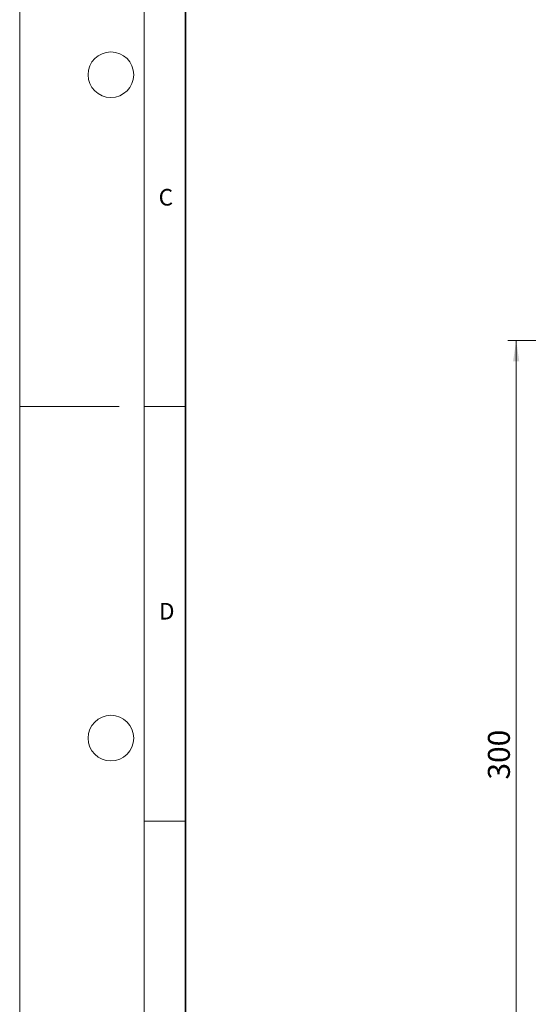
# Model space of a CAD drawing. Units: millimetres. Extents: x -129 to 420, y 0 to 297.
# Drawn here: x 0 to 61, y 76 to 195 of the extents above; entities that cross this region are included whole.
import ezdxf

# ---------------------------------------------------------------- set-up
doc = ezdxf.new("R2010")
doc.units = ezdxf.units.MM
doc.styles.add('SLDTEXTSTYLE0', font='TXT', dxfattribs={"width": 0.605})
doc.dimstyles.new('SLDDIMSTYLE0', dxfattribs={"dimtxt": 2.568319, "dimasz": 2.5, "dimexe": 0, "dimexo": 0.0625, "dimgap": 0.64208, "dimtad": 1, "dimlfac": 3, "dimrnd": 1e-09, "dimzin": 12, "dimdsep": 46, "dimtxsty": 'SLDTEXTSTYLE0', "dimsah": 1, "dimcen": 0.09, "dimadec": 0, "dimazin": 3, "dimtfac": 1, "dimtdec": 3, "dimtofl": 0, "dimtmove": 0, "dimatfit": 3, "dimfxl": 0, "dimfrac": 2, "dimtolj": 1, "dimtzin": 12, "dimarcsym": 0})

# ---------------------------------------------------------------- blocks, each defined once
blk = doc.blocks.new('_D')
at = {"color": 7, "linetype": 'Continuous', "lineweight": 0}
for p, q in [((68.24, 156.44), (58.88, 156.44)), ((59.88, 56.44), (59.88, 156.44)), ((68.24, 56.44), (58.88, 56.44))]:
    blk.add_line(p, q, dxfattribs=at)
at = {"color": 7, "linetype": 'Continuous', "lineweight": 18}
for points in [[(59.88, 156.44), (59.5, 153.94), (60.25, 153.94)], [(59.88, 56.44), (60.25, 58.94), (59.5, 58.94)]]:
    blk.add_solid(points, dxfattribs=at)
at = {"color": 7, "linetype": 'Continuous', "lineweight": 18, "insert": (56.47, 103.5), "char_height": 2.646, "attachment_point": 1, "rotation": 90, "style": 'SLDTEXTSTYLE0'}
blk.add_mtext('300', dxfattribs=at)

msp = doc.modelspace()

# ---------------------------------------------------------------- linework, layer by layer
at = {"color": 7, "linetype": 'Continuous', "lineweight": 18}
for p, q in [((0, 0), (0, 297)), ((15, 292), (15, 5)), ((12, 148.5), (0, 148.5)), ((15, 148.5), (20, 148.5)), ((15, 98.5), (20, 98.5))]:
    msp.add_line(p, q, dxfattribs=at)
at = {"color": 7, "linetype": 'Continuous', "lineweight": 35}
msp.add_line((20, 287), (20, 10), dxfattribs=at)
at = {"color": 7, "linetype": 'Continuous', "lineweight": 18}
for centre in [(11, 188.5), (11, 108.5)]:
    msp.add_circle(centre, 2.75, dxfattribs=at)

# ---------------------------------------------------------------- texts
at = {"color": 7, "linetype": 'Continuous', "lineweight": 18, "char_height": 2, "attachment_point": 2, "style": 'SLDTEXTSTYLE0'}
for s, insert in [('C', (17.6275, 174.7262)), ('D', (17.7359, 124.8018))]:
    msp.add_mtext(s, dxfattribs=dict(at, insert=insert))

# ---------------------------------------------------------------- dimensions: what is measured, and where the dimension line sits
at = {"color": 7, "linetype": 'Continuous', "lineweight": 18}
dim = msp.add_linear_dim(base=(59.8791, 156.4436), p1=(68.5354, 56.4436), p2=(68.5354, 156.4436), angle=90, dimstyle='SLDDIMSTYLE0', dxfattribs=at)
dim.commit()
dim.dimension.update_dxf_attribs({"geometry": '_D', "text_midpoint": (59.8791, 106.4436), "dimtype": 160})

doc.saveas('drawing.dxf')
